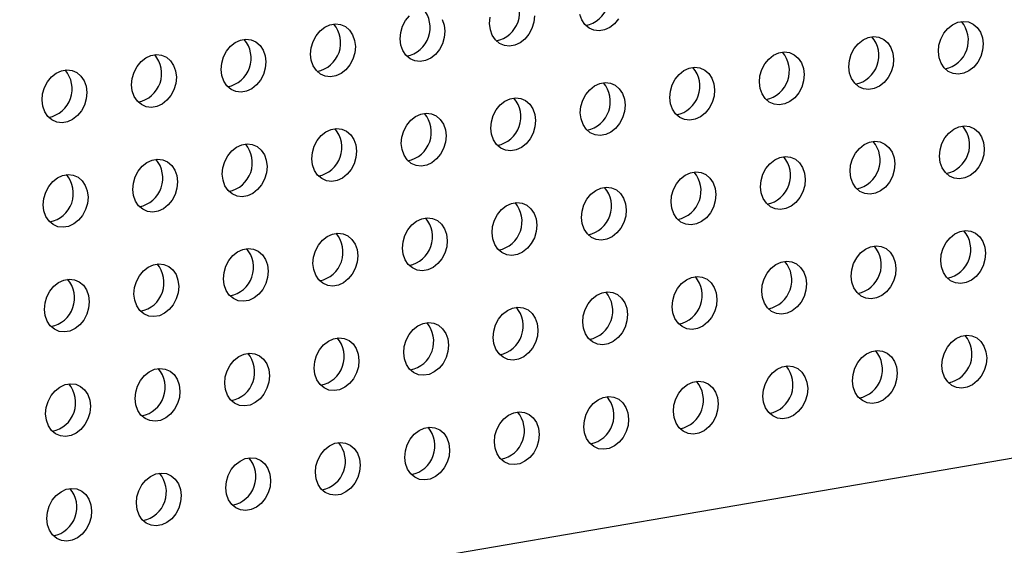
# Model space of a CAD drawing. Units: inches. Extents: x 0.3 to 10.6, y 0.4 to 8.2.
# Drawn here: x 8.6 to 8.7, y 6.2 to 6.2 of the extents above; entities that cross this region are included whole.
import ezdxf

# ---------------------------------------------------------------- set-up
doc = ezdxf.new("R2010")
doc.units = ezdxf.units.IN
doc.header["$MEASUREMENT"] = 0

msp = doc.modelspace()

# ---------------------------------------------------------------- linework, layer by layer
at = {"color": 7, "linetype": 'Continuous', "lineweight": 25}
msp.add_line((8.736237684, 6.1965586461), (8.5372082549, 6.1625450584), dxfattribs=at)
at = {"color": 7, "linetype": 'Continuous', "lineweight": 25, "flags": 128}
for points in [[(8.6151033827, 6.2453355174), (8.6151802048, 6.2461800229), (8.6154250837, 6.2470048583), (8.615823876, 6.2477622162), (8.6163533472, 6.248408083)], [(8.6206834269, 6.2479034949), (8.6209461378, 6.2471654051), (8.621041894, 6.2463503929), (8.6209650719, 6.2455058874), (8.6207201945, 6.2446809218), (8.6203214022, 6.2439235639), (8.6197919295, 6.2432778273), (8.619162571, 6.2427810611), (8.6184698024, 6.2424621941), (8.6177540149, 6.2423398679), (8.6170567364, 6.2424211797), (8.6164184581, 6.2427013102), (8.6158763399, 6.2431639149), (8.6154618513, 6.2437822852), (8.6151991389, 6.2445205051), (8.6151033827, 6.2453355174)], [(8.6329189725, 6.2483801532), (8.6328421504, 6.2475356478), (8.6325972172, 6.2467106726), (8.6321984806, 6.2459533243), (8.6316690079, 6.2453075877), (8.6310395936, 6.2448108119), (8.6303468809, 6.2444919544), (8.6296310933, 6.2443696283), (8.6289337591, 6.2444509305), (8.6282955366, 6.2447310706), (8.6277534183, 6.2451936752), (8.6273389298, 6.2458120456), (8.6270761616, 6.246550256), (8.6269804611, 6.2473652778)], [(8.6269804611, 6.2473652778), (8.6270572275, 6.2482097737)], [(8.6440755312, 6.2479830799), (8.6435460584, 6.2473373433), (8.6429166721, 6.2468405723), (8.6422239314, 6.2465217101), (8.641508116, 6.2463993791), (8.6408108375, 6.2464806909), (8.6401725871, 6.2467608262), (8.6396304689, 6.2472234309), (8.6392159803, 6.2478418012), (8.63895324, 6.2485800164)], [(8.6865239756, 6.2436453454), (8.6866007698, 6.2444898461), (8.686845703, 6.2453148212), (8.6872444674, 6.2460721743), (8.6877739386, 6.2467180411), (8.688403325, 6.2472148121), (8.6890960672, 6.2475335442), (8.6898118547, 6.2476558703), (8.6905091595, 6.2475746935), (8.69114741, 6.2472945582), (8.6916895297, 6.2468318234), (8.6921039904, 6.2462134482), (8.6923667586, 6.2454752379), (8.6924624869, 6.2446602208), (8.6923856912, 6.2438158503), (8.692140758, 6.2429908751), (8.6917419936, 6.242233522), (8.6912125223, 6.2415876553), (8.690583136, 6.2410908843), (8.6898903938, 6.2407721522), (8.6891746063, 6.240649826), (8.6884773014, 6.2407310029), (8.687839051, 6.2410111382), (8.6872969313, 6.241473873), (8.6868824706, 6.2420922481), (8.6866197024, 6.2428304585), (8.6865239756, 6.2436453454)], [(8.6032263043, 6.2433057571), (8.6033031264, 6.2441502625), (8.603548061, 6.2449751075), (8.6039468533, 6.2457324653), (8.6044763246, 6.2463783321), (8.6051056831, 6.2468750984), (8.6057983973, 6.2471938257), (8.6065142406, 6.2473161613), (8.6072115176, 6.2472349798), (8.6078497402, 6.2469548397), (8.6083918599, 6.2464921049), (8.6088063484, 6.2458737345), (8.6090691151, 6.2451356543), (8.6091648714, 6.244320642), (8.6090880492, 6.2434761366), (8.6088431161, 6.2426511614), (8.6084443238, 6.2418938035), (8.6079148511, 6.2412480669), (8.6072854925, 6.2407513007), (8.6065927798, 6.2404324432), (8.6058769365, 6.2403101075), (8.605179658, 6.2403914193), (8.6045414355, 6.2406715594), (8.6039993172, 6.241134164), (8.6035848287, 6.2417525344), (8.6033220605, 6.2424907448), (8.6032263043, 6.2433057571)], [(8.5913492816, 6.2412760062), (8.5914261037, 6.2421205117), (8.5916709826, 6.2429453471), (8.5920697749, 6.243702705), (8.5925992461, 6.2443485717), (8.5932286047, 6.244845338), (8.5939213747, 6.2451640748), (8.5946371622, 6.245286401), (8.5953344392, 6.2452052194), (8.5959727175, 6.2449250888), (8.5965148372, 6.244462354), (8.5969293258, 6.2438439836), (8.5971920367, 6.2431058939), (8.5972877929, 6.2422908816), (8.5972109708, 6.2414463762), (8.5969660934, 6.2406214106), (8.5965673011, 6.2398640527), (8.5960378284, 6.2392183161), (8.5954084141, 6.2387215403), (8.5947157013, 6.2384026828), (8.5939999138, 6.2382803567), (8.5933025796, 6.2383616589), (8.592664357, 6.238641799), (8.5921222388, 6.2391044036), (8.5917077502, 6.239722774), (8.5914450378, 6.2404609939), (8.5913492816, 6.2412760062)], [(8.6746468971, 6.241615585), (8.6747237192, 6.2424600905), (8.6749686245, 6.2432850608), (8.6753674169, 6.2440424187), (8.6758968881, 6.2446882855), (8.6765262745, 6.2451850565), (8.6772189887, 6.2455037838), (8.6779348041, 6.2456261147), (8.678632109, 6.2455449379), (8.6792703594, 6.2452648026), (8.6798124791, 6.2448020677), (8.6802269398, 6.2441836926), (8.6804896801, 6.2434454775), (8.6805854364, 6.2426304652), (8.6805086128, 6.2417860899), (8.6802637075, 6.2409611195), (8.679864943, 6.2402037664), (8.6793354718, 6.2395578996), (8.6787060854, 6.2390611286), (8.6780133433, 6.2387423966), (8.6772975279, 6.2386200657), (8.6766002509, 6.2387012472), (8.6759620005, 6.2389813826), (8.6754198808, 6.2394441174), (8.6750053922, 6.2400624878), (8.6747426519, 6.2408007029), (8.6746468971, 6.241615585)], [(8.5794722032, 6.2392462458), (8.5795490253, 6.2400907513), (8.5797939599, 6.2409155963), (8.5801926965, 6.2416729446), (8.5807221677, 6.2423188114), (8.581351582, 6.2428155871), (8.5820442962, 6.2431343144), (8.5827600838, 6.2432566406), (8.5834574165, 6.2431754685), (8.5840956391, 6.2428953284), (8.5846377588, 6.2424325936), (8.5850522473, 6.2418142233), (8.5853149583, 6.2410761335), (8.5854107145, 6.2402611213), (8.5853338924, 6.2394166158), (8.585089015, 6.2385916502), (8.5846902227, 6.2378342923), (8.58416075, 6.2371885557), (8.5835313914, 6.2366917895), (8.5828386229, 6.2363729225), (8.5821228354, 6.2362505963), (8.5814255569, 6.2363319081), (8.5807872786, 6.2366120386), (8.5802451604, 6.2370746433), (8.5798307276, 6.2376930232), (8.5795679594, 6.2384312335), (8.5794722032, 6.2392462458)], [(8.6627698466, 6.2395858294), (8.6628466687, 6.2404303348), (8.663091574, 6.2412553052), (8.6634903663, 6.2420126631), (8.6640198097, 6.2426585251), (8.664649196, 6.2431552961), (8.6653419382, 6.2434740282), (8.6660577536, 6.2435963591), (8.6667550306, 6.2435151775), (8.667393281, 6.2432350422), (8.6679354007, 6.2427723074), (8.6683498893, 6.242153937), (8.6686126296, 6.2414157219), (8.6687083858, 6.2406007096), (8.6686315622, 6.2397563343), (8.6683866569, 6.2389313639), (8.6679878646, 6.238174006), (8.6674583934, 6.2375281393), (8.666829007, 6.2370313683), (8.6661362927, 6.236712641), (8.6654204773, 6.2365903101), (8.6647231725, 6.2366714869), (8.6640849221, 6.2369516222), (8.6635428302, 6.2374143618), (8.6631283416, 6.2380327321), (8.6628656013, 6.2387709473), (8.6627698466, 6.2395858294)], [(8.5675951247, 6.2372164855), (8.5676719468, 6.2380609909), (8.5679168815, 6.2388858359), (8.5683156738, 6.2396431937), (8.568845145, 6.2402890605), (8.5694745036, 6.2407858268), (8.5701672178, 6.2411045541), (8.5708830611, 6.2412268897), (8.5715803381, 6.2411457082), (8.5722186164, 6.2408655776), (8.5727606804, 6.2404028333), (8.5731751689, 6.2397844629), (8.5734379356, 6.2390463827), (8.5735336918, 6.2382313704), (8.5734568697, 6.2373868649), (8.5732119366, 6.2365618898), (8.5728131442, 6.2358045319), (8.5722837273, 6.2351588049), (8.571654313, 6.2346620291), (8.5709616002, 6.2343431716), (8.570245757, 6.2342208359), (8.5695484785, 6.2343021477), (8.5689102559, 6.2345822878), (8.5683681377, 6.2350448924), (8.5679536491, 6.2356632628), (8.567690881, 6.2364014732), (8.5675951247, 6.2372164855)], [(8.650892796, 6.2375560738), (8.6509696181, 6.2384005792), (8.6512145234, 6.2392255496), (8.6516132879, 6.2399829027), (8.6521427591, 6.2406287695), (8.6527721455, 6.2411255405), (8.6534648876, 6.2414442726), (8.654180703, 6.2415666035), (8.65487798, 6.2414854219), (8.6555162304, 6.2412052866), (8.6560583502, 6.2407425518), (8.6564728109, 6.2401241766), (8.656735579, 6.2393859662), (8.6568313074, 6.2385709492), (8.6567545117, 6.2377265787), (8.6565095785, 6.2369016035), (8.6561108141, 6.2361442504), (8.6555813428, 6.2354983837), (8.6549519564, 6.2350016126), (8.6542592422, 6.2346828853), (8.6535434268, 6.2345605544), (8.6528461219, 6.2346417313), (8.6522078715, 6.2349218666), (8.6516657518, 6.2353846014), (8.6512512911, 6.2360029765), (8.6509885508, 6.2367411917), (8.650892796, 6.2375560738)], [(8.6390157455, 6.2355263182), (8.6390925397, 6.2363708188), (8.639337445, 6.2371957892), (8.6397362373, 6.2379531471), (8.6402657086, 6.2385990139), (8.6408950949, 6.2390957849), (8.6415878092, 6.2394145122), (8.6423036246, 6.2395368431), (8.6430009295, 6.2394556663), (8.6436391799, 6.2391755309), (8.6441812996, 6.2387127961), (8.6445957603, 6.238094421), (8.6448585006, 6.2373562059), (8.6449542568, 6.2365411936), (8.6448774332, 6.2356968183), (8.644632528, 6.2348718479), (8.6442337635, 6.2341144948), (8.6437042923, 6.233468628), (8.6430749059, 6.232971857), (8.6423821638, 6.232653125), (8.6416663484, 6.2325307941), (8.6409690714, 6.2326119756), (8.640330821, 6.232892111), (8.6397887012, 6.2333548458), (8.6393742127, 6.2339732161), (8.6391114724, 6.2347114313), (8.6390157455, 6.2355263182)], [(8.6271386949, 6.2334965625), (8.6272154613, 6.2343410585), (8.6274603945, 6.2351660336), (8.6278591868, 6.2359233915), (8.628388658, 6.2365692583), (8.6290180165, 6.2370660245), (8.6297107865, 6.2373847613), (8.6304265741, 6.2375070875), (8.6311238511, 6.2374259059), (8.6317621293, 6.2371457753), (8.6323042491, 6.2366830405), (8.6327186819, 6.2360646606), (8.6329814501, 6.2353264503), (8.6330772063, 6.234511438), (8.6330003827, 6.2336670627), (8.6327554495, 6.2328420875), (8.632356713, 6.2320847392), (8.6318272417, 6.2314388724), (8.6311978275, 6.2309420967), (8.6305051132, 6.2306233694), (8.6297893257, 6.2305010432), (8.6290919929, 6.2305822153), (8.6284537704, 6.2308623554), (8.6279116507, 6.2313250902), (8.6274971621, 6.2319434605), (8.6272343939, 6.2326816709), (8.6271386949, 6.2334965625)], [(8.6152616165, 6.2314668022), (8.6153384386, 6.2323113076), (8.615583316, 6.2331362732), (8.6159821084, 6.2338936311), (8.6165115796, 6.2345394979), (8.6171409938, 6.2350362737), (8.6178337081, 6.235355001), (8.6185494956, 6.2354773271), (8.6192468284, 6.235396155), (8.6198850509, 6.235116015), (8.6204271706, 6.2346532802), (8.6208416592, 6.2340349098), (8.6211043716, 6.2332966899), (8.6212001279, 6.2324816776), (8.6211233043, 6.2316373023), (8.6208784269, 6.2308123367), (8.6204796345, 6.2300549788), (8.6199501633, 6.229409112), (8.6193208048, 6.2289123458), (8.6186280348, 6.228593609), (8.6179122473, 6.2284712828), (8.6172149703, 6.2285524644), (8.616576692, 6.228832595), (8.6160345723, 6.2292953298), (8.6156200837, 6.2299137002), (8.6153573713, 6.2306519201), (8.6152616165, 6.2314668022)], [(8.6033845381, 6.2294370418), (8.6034613602, 6.2302815472), (8.6037062934, 6.2311065224), (8.6041050857, 6.2318638803), (8.6046345569, 6.232509747), (8.6052639154, 6.2330065133), (8.6059566297, 6.2333252406), (8.606672473, 6.2334475763), (8.60736975, 6.2333663947), (8.6080079725, 6.2330862546), (8.6085500922, 6.2326235198), (8.6089645808, 6.2320051494), (8.609227349, 6.231266939), (8.6093231052, 6.2304519267), (8.6092462816, 6.2296075515), (8.6090013484, 6.2287825763), (8.6086025561, 6.2280252185), (8.6080730849, 6.2273793517), (8.6074437264, 6.2268825854), (8.6067510121, 6.2265638581), (8.6060351688, 6.2264415225), (8.6053378918, 6.226522704), (8.6046996693, 6.2268028441), (8.6041575496, 6.2272655789), (8.603743061, 6.2278839493), (8.6034802928, 6.2286221597), (8.6033845381, 6.2294370418)], [(8.6866822079, 6.2297767603), (8.6867590021, 6.230621261), (8.6870039368, 6.2314461059), (8.6874026998, 6.2322035892), (8.6879321725, 6.2328493258), (8.6885615588, 6.2333460968), (8.6892542995, 6.2336649591), (8.689970087, 6.2337872852), (8.6906673934, 6.2337059782), (8.6913056438, 6.2334258429), (8.691847762, 6.2329632383), (8.6922622242, 6.232344733), (8.6925249909, 6.2316066528), (8.6926207193, 6.2307916357), (8.692543925, 6.229947135), (8.6922989904, 6.2291222901), (8.6919002259, 6.228364937), (8.6913707547, 6.2277190702), (8.6907413683, 6.2272222992), (8.6900486277, 6.2269034369), (8.6893328401, 6.2267811108), (8.6886355338, 6.2268624178), (8.6879972834, 6.2271425531), (8.6874551636, 6.2276052879), (8.6870407029, 6.228223663), (8.6867779363, 6.2289617432), (8.6866822079, 6.2297767603)], [(8.5915075154, 6.2274072909), (8.5915843375, 6.2282517964), (8.5918292149, 6.229076762), (8.5922280073, 6.2298341199), (8.5927574785, 6.2304799867), (8.593386837, 6.2309767529), (8.594079607, 6.2312954897), (8.5947953945, 6.2314178159), (8.5954926715, 6.2313366343), (8.5961309498, 6.2310565037), (8.5966730695, 6.2305937689), (8.5970875581, 6.2299753986), (8.5973502705, 6.2292371787), (8.5974460268, 6.2284221664), (8.5973692032, 6.2275777911), (8.5971243258, 6.2267528255), (8.5967255334, 6.2259954676), (8.5961960622, 6.2253496008), (8.595566648, 6.2248528251), (8.5948739337, 6.2245340977), (8.5941581462, 6.2244117716), (8.5934608134, 6.2244929437), (8.5928225909, 6.2247730838), (8.5922804712, 6.2252358186), (8.5918659826, 6.2258541889), (8.5916032702, 6.2265924088), (8.5915075154, 6.2274072909)], [(8.6748051295, 6.2277469999), (8.6748819516, 6.2285915054), (8.6751268584, 6.2294163456), (8.6755256492, 6.2301738336), (8.6760551219, 6.2308195702), (8.6766845083, 6.2313163412), (8.6773772211, 6.2316351987), (8.6780930365, 6.2317575296), (8.6787903428, 6.2316762226), (8.6794285932, 6.2313960873), (8.6799707115, 6.2309334827), (8.6803851737, 6.2303149773), (8.6806479125, 6.2295768924), (8.6807436687, 6.2287618801), (8.6806668466, 6.2279173746), (8.6804219398, 6.2270925344), (8.6800231754, 6.2263351813), (8.6794937041, 6.2256893146), (8.6788643178, 6.2251925436), (8.6781715771, 6.2248736813), (8.6774557617, 6.2247513504), (8.6767584832, 6.2248326622), (8.6761202328, 6.2251127975), (8.6755781131, 6.2255755323), (8.6751636245, 6.2261939027), (8.6749008857, 6.2269319876), (8.6748051295, 6.2277469999)], [(8.579630437, 6.2253775306), (8.5797072591, 6.226222036), (8.5799521923, 6.2270470112), (8.5803509288, 6.2278043595), (8.5808804001, 6.2284502263), (8.5815098143, 6.2289470021), (8.5822025286, 6.2292657294), (8.5829183161, 6.2293880555), (8.5836156489, 6.2293068834), (8.5842538714, 6.2290267434), (8.5847959911, 6.2285640085), (8.5852104797, 6.2279456382), (8.5854731921, 6.2272074183), (8.5855689483, 6.226392406), (8.5854921248, 6.2255480307), (8.5852472473, 6.2247230651), (8.584848455, 6.2239657072), (8.5843189838, 6.2233198404), (8.5836896253, 6.2228230742), (8.5829968553, 6.2225043374), (8.5822810677, 6.2223820112), (8.5815837907, 6.2224631928), (8.5809455125, 6.2227433234), (8.5804033927, 6.2232060582), (8.5799889599, 6.2238244381), (8.5797261917, 6.2245626485), (8.579630437, 6.2253775306)], [(8.6629280789, 6.2257172443), (8.663004901, 6.2265617498), (8.6632498078, 6.22738659), (8.6636485987, 6.228144078), (8.6641780435, 6.2287898098), (8.6648074299, 6.2292865808), (8.6655001705, 6.2296054431), (8.6662159859, 6.229727774), (8.6669132644, 6.2296464622), (8.6675515148, 6.2293663269), (8.6680936331, 6.2289037223), (8.6685081231, 6.2282852217), (8.6687708619, 6.2275471368), (8.6688666182, 6.2267321245), (8.6687897961, 6.225887619), (8.6685448893, 6.2250627788), (8.668146097, 6.224305421), (8.6676166257, 6.2236595542), (8.6669872393, 6.2231627832), (8.6662945266, 6.2228439257), (8.6655787112, 6.2227215948), (8.6648814048, 6.2228029018), (8.6642431544, 6.2230830371), (8.6637010625, 6.2235457767), (8.663286574, 6.2241641471), (8.6630238352, 6.224902232), (8.6629280789, 6.2257172443)], [(8.5677533586, 6.2233477702), (8.5678301807, 6.2241922756), (8.5680751138, 6.2250172508), (8.5684739062, 6.2257746087), (8.5690033774, 6.2264204754), (8.5696327359, 6.2269172417), (8.5703254502, 6.227235969), (8.5710412934, 6.2273583046), (8.5717385704, 6.2272771231), (8.5723768487, 6.2269969925), (8.5729189127, 6.2265342482), (8.5733334013, 6.2259158778), (8.5735961694, 6.2251776674), (8.5736919257, 6.2243626551), (8.5736151021, 6.2235182799), (8.5733701689, 6.2226933047), (8.5729713766, 6.2219359469), (8.5724419611, 6.2212900896), (8.5718125469, 6.2207933138), (8.5711198326, 6.2204745865), (8.5704039893, 6.2203522509), (8.5697067123, 6.2204334324), (8.5690684898, 6.2207135725), (8.5685263701, 6.2211763073), (8.5681118815, 6.2217946777), (8.5678491133, 6.2225328881), (8.5677533586, 6.2233477702)], [(8.6510510284, 6.2236874887), (8.6511278505, 6.2245319941), (8.6513727573, 6.2253568343), (8.6517715202, 6.2261143176), (8.6523009929, 6.2267600542), (8.6529303793, 6.2272568252), (8.65362312, 6.2275756875), (8.6543389354, 6.2276980184), (8.6550362139, 6.2276167066), (8.6556744643, 6.2273365713), (8.6562165825, 6.2268739667), (8.6566310447, 6.2262554614), (8.6568938114, 6.2255173812), (8.6569895397, 6.2247023641), (8.6569127455, 6.2238578634), (8.6566678109, 6.2230330184), (8.6562690464, 6.2222756653), (8.6557395752, 6.2216297986), (8.6551101888, 6.2211330276), (8.654417476, 6.2208141701), (8.6537016606, 6.2206918392), (8.6530043543, 6.2207731462), (8.6523661038, 6.2210532815), (8.6518239841, 6.2215160163), (8.6514095234, 6.2221343914), (8.6511467846, 6.2228724764), (8.6510510284, 6.2236874887)], [(8.6391739778, 6.2216577331), (8.6392507721, 6.2225022338), (8.6394956788, 6.223327074), (8.6398944697, 6.224084562), (8.6404239424, 6.2247302986), (8.6410533288, 6.2252270696), (8.6417460416, 6.2255459271), (8.642461857, 6.225668258), (8.6431591633, 6.225586951), (8.6437974137, 6.2253068157), (8.644339532, 6.2248442111), (8.6447539941, 6.2242257057), (8.645016733, 6.2234876208), (8.6451124892, 6.2226726085), (8.6450356671, 6.221828103), (8.6447907603, 6.2210032628), (8.6443919959, 6.2202459097), (8.6438625246, 6.219600043), (8.6432331382, 6.2191032719), (8.6425403976, 6.2187844097), (8.6418245822, 6.2186620788), (8.6411273037, 6.2187433906), (8.6404890533, 6.2190235259), (8.6399469336, 6.2194862607), (8.639532445, 6.2201046311), (8.6392697062, 6.220842716), (8.6391739778, 6.2216577331)], [(8.6272969273, 6.2196279775), (8.6273736937, 6.2204724734), (8.6276186283, 6.2212973184), (8.6280174191, 6.2220548064), (8.6285468918, 6.222700543), (8.6291762504, 6.2231973092), (8.6298690189, 6.2235161763), (8.6305848064, 6.2236385024), (8.6312820849, 6.2235571906), (8.6319203632, 6.2232770601), (8.6324624814, 6.2228144554), (8.6328769157, 6.2221959454), (8.6331396824, 6.2214578652), (8.6332354386, 6.2206428529), (8.6331586165, 6.2197983474), (8.6329136819, 6.2189735025), (8.6325149453, 6.2182161541), (8.6319854741, 6.2175702873), (8.6313560598, 6.2170735116), (8.630663347, 6.2167546541), (8.6299475595, 6.2166323279), (8.6292502253, 6.2167136302), (8.6286120027, 6.2169937703), (8.628069883, 6.2174565051), (8.6276553945, 6.2180748754), (8.6273926278, 6.2188129556), (8.6272969273, 6.2196279775)], [(8.6154198489, 6.2175982171), (8.615496671, 6.2184427225), (8.6157415499, 6.219267558), (8.6161403407, 6.220025046), (8.6166698134, 6.2206707826), (8.6172992277, 6.2211675584), (8.6179919405, 6.2214864159), (8.618707728, 6.221608742), (8.6194050622, 6.2215274398), (8.6200432848, 6.2212472997), (8.620585403, 6.2207846951), (8.620999893, 6.2201661945), (8.621262604, 6.2194281048), (8.6213583602, 6.2186130925), (8.6212815381, 6.2177685871), (8.6210366592, 6.2169437516), (8.6206378669, 6.2161863937), (8.6201083957, 6.215540527), (8.6194790371, 6.2150437607), (8.6187862686, 6.2147248937), (8.6180704811, 6.2146025676), (8.6173732026, 6.2146838793), (8.6167349243, 6.2149640099), (8.6161928046, 6.2154267447), (8.615778316, 6.2160451151), (8.6155156051, 6.2167832048), (8.6154198489, 6.2175982171)], [(8.6035427704, 6.2155684567), (8.6036195926, 6.2164129622), (8.6038645272, 6.2172378071), (8.604263318, 6.2179952952), (8.6047927907, 6.2186410318), (8.6054221493, 6.219137798), (8.606114862, 6.2194566555), (8.6068307053, 6.2195789912), (8.6075279838, 6.2194976794), (8.6081662063, 6.2192175393), (8.6087083246, 6.2187549347), (8.6091228146, 6.2181364341), (8.6093855813, 6.2173983539), (8.6094813375, 6.2165833417), (8.6094045154, 6.2157388362), (8.6091595808, 6.2149139912), (8.6087607885, 6.2141566334), (8.6082313172, 6.2135107666), (8.6076019587, 6.2130140003), (8.6069092459, 6.2126951429), (8.6061934027, 6.2125728072), (8.6054961242, 6.212654119), (8.6048579016, 6.212934259), (8.6043157819, 6.2133969938), (8.6039012934, 6.2140153642), (8.6036385267, 6.2147534444), (8.6035427704, 6.2155684567)], [(8.6868404403, 6.2159081752), (8.6869172345, 6.2167526759), (8.6871621691, 6.2175775209), (8.6875609336, 6.218334874), (8.6880904048, 6.2189807407), (8.6887197912, 6.2194775118), (8.6894125333, 6.2197962438), (8.6901283209, 6.21991857), (8.6908256257, 6.2198373931), (8.6914638761, 6.2195572578), (8.6920059959, 6.219094523), (8.6924204566, 6.2184761479), (8.6926832233, 6.2177380677), (8.6927789516, 6.2169230506), (8.6927021574, 6.2160785499), (8.6924572242, 6.2152535748), (8.6920584598, 6.2144962217), (8.691528987, 6.2138504851), (8.6908996007, 6.2133537141), (8.69020686, 6.2130348518), (8.6894910725, 6.2129125257), (8.6887937661, 6.2129938327), (8.6881555157, 6.213273968), (8.6876133975, 6.2137365726), (8.6871989368, 6.2143549478), (8.6869361686, 6.2150931582), (8.6868404403, 6.2159081752)], [(8.5916657478, 6.2135387059), (8.5917425699, 6.2143832113), (8.5919874488, 6.2152080468), (8.5923862396, 6.2159655348), (8.5929157123, 6.2166112714), (8.5935450708, 6.2171080376), (8.5942378394, 6.2174269046), (8.5949536269, 6.2175492308), (8.5956509054, 6.217467919), (8.5962891837, 6.2171877885), (8.5968313019, 6.2167251838), (8.5972457919, 6.2161066833), (8.5975085029, 6.2153685936), (8.5976042591, 6.2145535813), (8.597527437, 6.2137090758), (8.5972825581, 6.2128842404), (8.5968837658, 6.2121268825), (8.5963542946, 6.2114810157), (8.5957248803, 6.21098424), (8.5950321675, 6.2106653825), (8.59431638, 6.2105430563), (8.5936190458, 6.2106243586), (8.5929808232, 6.2109044987), (8.5924387035, 6.2113672335), (8.5920242149, 6.2119856038), (8.591761504, 6.2127236936), (8.5916657478, 6.2135387059)], [(8.6749633618, 6.2138784148), (8.6750401839, 6.2147229203), (8.6752850907, 6.2155477605), (8.675683883, 6.2163051183), (8.6762133543, 6.2169509851), (8.6768427406, 6.2174477561), (8.6775354549, 6.2177664834), (8.6782512703, 6.2178888143), (8.6789485752, 6.2178076375), (8.6795868256, 6.2175275022), (8.6801289453, 6.2170647674), (8.680543406, 6.2164463923), (8.6808061448, 6.2157083073), (8.6809019011, 6.214893295), (8.6808250789, 6.2140487896), (8.6805801737, 6.2132238192), (8.6801814092, 6.2124664661), (8.6796519365, 6.2118207295), (8.6790225501, 6.2113239585), (8.6783298095, 6.2110050962), (8.6776139941, 6.2108827653), (8.6769167156, 6.2109640771), (8.6762784652, 6.2112442124), (8.6757363469, 6.211706817), (8.6753218584, 6.2123251874), (8.6750591181, 6.2130634025), (8.6749633618, 6.2138784148)], [(8.5797886693, 6.2115089455), (8.5798654915, 6.2123534509), (8.5801104261, 6.2131782959), (8.5805091612, 6.2139357744), (8.5810386339, 6.214581511), (8.5816680482, 6.2150782868), (8.5823607609, 6.2153971443), (8.5830765485, 6.2155194704), (8.5837738827, 6.2154381682), (8.5844121052, 6.2151580281), (8.5849542235, 6.2146954235), (8.5853687135, 6.2140769229), (8.5856314245, 6.2133388332), (8.5857271807, 6.2125238209), (8.5856503586, 6.2116793154), (8.5854054797, 6.21085448), (8.5850066874, 6.2100971221), (8.5844772161, 6.2094512554), (8.5838478576, 6.2089544891), (8.5831550891, 6.2086356221), (8.5824393016, 6.208513296), (8.5817420231, 6.2085946077), (8.5811037448, 6.2088747383), (8.5805616251, 6.2093374731), (8.5801471923, 6.209955853), (8.5798844256, 6.2106939332), (8.5797886693, 6.2115089455)], [(8.6630863113, 6.2118486592), (8.6631631334, 6.2126931647), (8.6634080402, 6.2135180049), (8.6638068325, 6.2142753627), (8.6643362758, 6.2149212248), (8.6649656622, 6.2154179958), (8.6656584044, 6.2157367278), (8.6663742198, 6.2158590587), (8.6670714968, 6.2157778771), (8.6677097472, 6.2154977418), (8.6682518669, 6.215035007), (8.6686663555, 6.2144166366), (8.6689290943, 6.2136785517), (8.6690248505, 6.2128635394), (8.6689480284, 6.2120190339), (8.6687031231, 6.2111940636), (8.6683043308, 6.2104367057), (8.6677748581, 6.2097909691), (8.6671454717, 6.2092941981), (8.6664527589, 6.2089753406), (8.6657369435, 6.2088530097), (8.6650396372, 6.2089343167), (8.6644013867, 6.209214452), (8.6638592964, 6.2096770614), (8.6634448078, 6.2102954318), (8.6631820675, 6.2110336469), (8.6630863113, 6.2118486592)], [(8.6512092607, 6.2098189036), (8.6512860828, 6.2106634091), (8.6515309896, 6.2114882493), (8.6519297541, 6.2122456024), (8.6524592253, 6.2128914691), (8.6530886117, 6.2133882401), (8.6537813538, 6.2137069722), (8.6544971692, 6.2138293031), (8.6551944462, 6.2137481215), (8.6558326966, 6.2134679862), (8.6563748163, 6.2130052514), (8.656789277, 6.2123868763), (8.6570520437, 6.2116487961), (8.6571477721, 6.210833779), (8.6570709778, 6.2099892783), (8.6568260447, 6.2091643032), (8.6564272802, 6.2084069501), (8.6558978075, 6.2077612135), (8.6552684211, 6.2072644425), (8.6545757084, 6.206945585), (8.653859893, 6.2068232541), (8.6531625866, 6.2069045611), (8.6525243362, 6.2071846964), (8.651982218, 6.207647301), (8.6515677573, 6.2082656762), (8.651305017, 6.2090038913), (8.6512092607, 6.2098189036)], [(8.5679115909, 6.2094791851), (8.567988413, 6.2103236906), (8.5682333477, 6.2111485355), (8.5686321385, 6.2119060236), (8.5691616112, 6.2125517602), (8.5697909697, 6.2130485264), (8.5704836825, 6.2133673839), (8.5711995258, 6.2134897196), (8.5718968043, 6.2134084078), (8.5725350826, 6.2131282772), (8.573077145, 6.2126656631), (8.5734916351, 6.2120471625), (8.5737544018, 6.2113090823), (8.573850158, 6.2104940701), (8.5737733359, 6.2096495646), (8.5735284013, 6.2088247196), (8.5731296089, 6.2080673618), (8.5726001935, 6.2074215045), (8.5719707792, 6.2069247287), (8.5712780664, 6.2066058713), (8.5705622232, 6.2064835356), (8.5698649447, 6.2065648473), (8.5692267221, 6.2068449874), (8.5686846024, 6.2073077222), (8.5682701138, 6.2079260926), (8.5680073471, 6.2086641728), (8.5679115909, 6.2094791851)], [(8.6393322102, 6.207789148), (8.6394090044, 6.2086336487), (8.6396539112, 6.2094584889), (8.6400527035, 6.2102158467), (8.6405821747, 6.2108617135), (8.6412115611, 6.2113584845), (8.6419042754, 6.2116772118), (8.6426200908, 6.2117995427), (8.6433173957, 6.2117183659), (8.6439556461, 6.2114382306), (8.6444977658, 6.2109754958), (8.6449122265, 6.2103571207), (8.6451749653, 6.2096190357), (8.6452707215, 6.2088040234), (8.6451938994, 6.207959518), (8.6449489941, 6.2071345476), (8.6445502297, 6.2063771945), (8.644020757, 6.2057314579), (8.6433913706, 6.2052346869), (8.6426986299, 6.2049158246), (8.6419828145, 6.2047934937), (8.6412855361, 6.2048748055), (8.6406472856, 6.2051549408), (8.6401051674, 6.2056175454), (8.6396906788, 6.2062359158), (8.6394279385, 6.2069741309), (8.6393322102, 6.207789148)], [(8.6274551596, 6.2057593924), (8.627531926, 6.2066038883), (8.6277768606, 6.2074287333), (8.628175653, 6.2081860911), (8.6287051242, 6.2088319579), (8.6293344827, 6.2093287242), (8.6300272527, 6.209647461), (8.6307430402, 6.2097697871), (8.6314403172, 6.2096886055), (8.6320785955, 6.209408475), (8.6326207152, 6.2089457402), (8.6330351481, 6.2083273603), (8.6332979148, 6.2075892801), (8.633393671, 6.2067742678), (8.6333168489, 6.2059297623), (8.6330719157, 6.2051047872), (8.6326731791, 6.2043474389), (8.6321437064, 6.2037017023), (8.6315142922, 6.2032049265), (8.6308215794, 6.202886069), (8.6301057919, 6.2027637429), (8.6294084576, 6.2028450451), (8.6287702351, 6.2031251852), (8.6282281169, 6.2035877898), (8.6278136283, 6.2042061602), (8.6275508601, 6.2049443706), (8.6274551596, 6.2057593924)], [(8.6155780812, 6.203729632), (8.6156549033, 6.2045741374), (8.6158997822, 6.2053989729), (8.6162985745, 6.2061563308), (8.6168280458, 6.2068021975), (8.61745746, 6.2072989733), (8.6181501743, 6.2076177006), (8.6188659618, 6.2077400268), (8.6195632946, 6.2076588547), (8.6202015171, 6.2073787146), (8.6207436368, 6.2069159798), (8.6211581254, 6.2062976094), (8.6214208363, 6.2055595197), (8.6215165926, 6.2047445074), (8.6214397705, 6.203900002), (8.621194893, 6.2030750363), (8.6207961007, 6.2023176785), (8.620266628, 6.2016719419), (8.6196372695, 6.2011751756), (8.618944501, 6.2008563086), (8.6182287134, 6.2007339825), (8.617531435, 6.2008152942), (8.6168931567, 6.2010954248), (8.6163510384, 6.2015580294), (8.6159365499, 6.2021763998), (8.6156738374, 6.2029146197), (8.6155780812, 6.203729632)], [(8.6869986741, 6.2020394599), (8.6870754683, 6.2028839606), (8.6873204015, 6.2037089358), (8.6877191659, 6.2044662889), (8.6882486372, 6.2051121557), (8.6888780235, 6.2056089267), (8.6895707657, 6.2059276587), (8.6902865532, 6.2060499849), (8.6909838581, 6.2059688081), (8.6916221085, 6.2056886727), (8.6921642282, 6.2052259379), (8.6925786889, 6.2046075628), (8.6928414571, 6.2038693524), (8.6929371854, 6.2030543354), (8.6928603897, 6.2022099649), (8.6926154566, 6.2013849897), (8.6922166921, 6.2006276366), (8.6916872209, 6.1999817698), (8.6910578345, 6.1994849988), (8.6903650924, 6.1991662667), (8.6896493048, 6.1990439406), (8.688952, 6.1991251174), (8.6883137495, 6.1994052527), (8.6877716298, 6.1998679876), (8.6873571691, 6.2004863627), (8.687094401, 6.2012245731), (8.6869986741, 6.2020394599)], [(8.6037010028, 6.2016998716), (8.6037778249, 6.2025443771), (8.6040227595, 6.203369222), (8.6044215519, 6.2041265799), (8.6049510231, 6.2047724467), (8.6055803816, 6.2052692129), (8.6062730959, 6.2055879402), (8.6069889391, 6.2057102759), (8.6076862161, 6.2056290943), (8.6083244387, 6.2053489542), (8.6088665584, 6.2048862194), (8.609281047, 6.2042678491), (8.6095438137, 6.2035297689), (8.6096395699, 6.2027147566), (8.6095627478, 6.2018702511), (8.6093178146, 6.201045276), (8.6089190223, 6.2002879181), (8.6083895496, 6.1996421815), (8.6077601911, 6.1991454153), (8.6070674783, 6.1988265578), (8.606351635, 6.1987042221), (8.6056543565, 6.1987855339), (8.605016134, 6.199065674), (8.6044740158, 6.1995282786), (8.6040595272, 6.200146649), (8.603796759, 6.2008848593), (8.6037010028, 6.2016998716)], [(8.5918239801, 6.1996701208), (8.5919008022, 6.2005146262), (8.5921456811, 6.2013394617), (8.5925444734, 6.2020968195), (8.5930739447, 6.2027426863), (8.5937033032, 6.2032394526), (8.5943960732, 6.2035581894), (8.5951118607, 6.2036805155), (8.5958091377, 6.2035993339), (8.596447416, 6.2033192034), (8.5969895357, 6.2028564686), (8.5974040243, 6.2022380982), (8.5976667352, 6.2015000085), (8.5977624915, 6.2006849962), (8.5976856694, 6.1998404907), (8.5974407919, 6.1990155251), (8.5970419996, 6.1982581673), (8.5965125269, 6.1976124306), (8.5958831127, 6.1971156549), (8.5951903999, 6.1967967974), (8.5944746123, 6.1966744713), (8.5937772781, 6.1967557735), (8.5931390556, 6.1970359136), (8.5925969373, 6.1974985182), (8.5921824488, 6.1981168886), (8.5919197363, 6.1988551085), (8.5918239801, 6.1996701208)], [(8.6751215957, 6.2000096996), (8.6751984178, 6.200854205), (8.6754433231, 6.2016791754), (8.6758421154, 6.2024365333), (8.6763715866, 6.2030824), (8.677000973, 6.2035791711), (8.6776936873, 6.2038978984), (8.6784095027, 6.2040202293), (8.6791068075, 6.2039390524), (8.6797450579, 6.2036589171), (8.6802871777, 6.2031961823), (8.6807016384, 6.2025778072), (8.6809643787, 6.201839592), (8.6810601349, 6.2010245797), (8.6809833113, 6.2001802045), (8.680738406, 6.1993552341), (8.6803396416, 6.198597881), (8.6798101703, 6.1979520142), (8.6791807839, 6.1974552432), (8.6784880418, 6.1971365111), (8.6777722264, 6.1970141802), (8.6770749494, 6.1970953618), (8.676436699, 6.1973754971), (8.6758945793, 6.1978382319), (8.6754800907, 6.1984566023), (8.6752173504, 6.1991948175), (8.6751215957, 6.2000096996)], [(8.6632445451, 6.1979799439), (8.6633213672, 6.1988244494), (8.6635662725, 6.1996494198), (8.6639650648, 6.2004067776), (8.6644945082, 6.2010526397), (8.6651238946, 6.2015494107), (8.6658166367, 6.2018681427), (8.6665324521, 6.2019904736), (8.6672297291, 6.2019092921), (8.6678679795, 6.2016291567), (8.6684100992, 6.2011664219), (8.6688245878, 6.2005480516), (8.6690873281, 6.1998098364), (8.6691830843, 6.1989948241), (8.6691062607, 6.1981504489), (8.6688613555, 6.1973254785), (8.6684625631, 6.1965681206), (8.6679330919, 6.1959222538), (8.6673037055, 6.1954254828), (8.6666109913, 6.1951067555), (8.6658951759, 6.1949844246), (8.665197871, 6.1950656014), (8.6645596206, 6.1953457368), (8.6640175287, 6.1958084763), (8.6636030402, 6.1964268467), (8.6633402999, 6.1971650618), (8.6632445451, 6.1979799439)], [(8.5799469017, 6.1976403604), (8.5800237238, 6.1984848658), (8.5802686584, 6.1993097108), (8.580667395, 6.2000670591), (8.5811968663, 6.2007129259), (8.5818262805, 6.2012097017), (8.5825189948, 6.201528429), (8.5832347823, 6.2016507551), (8.583932115, 6.2015695831), (8.5845703376, 6.201289443), (8.5851124573, 6.2008267082), (8.5855269459, 6.2002083378), (8.5857896568, 6.1994702481), (8.585885413, 6.1986552358), (8.5858085909, 6.1978107304), (8.5855637135, 6.1969857647), (8.5851649212, 6.1962284069), (8.5846354485, 6.1955826703), (8.58400609, 6.195085904), (8.5833133214, 6.194767037), (8.5825975339, 6.1946447109), (8.5819002554, 6.1947260226), (8.5812619772, 6.1950061532), (8.5807198589, 6.1954687578), (8.5803054261, 6.1960871377), (8.5800426579, 6.1968253481), (8.5799469017, 6.1976403604)], [(8.5680698233, 6.1956106), (8.5681466454, 6.1964551055), (8.56839158, 6.1972799504), (8.5687903723, 6.1980373083), (8.5693198436, 6.1986831751), (8.5699492021, 6.1991799413), (8.5706419163, 6.1994986686), (8.5713577596, 6.1996210043), (8.5720550366, 6.1995398227), (8.5726933149, 6.1992596922), (8.5732353789, 6.1987969478), (8.5736498674, 6.1981785774), (8.5739126341, 6.1974404973), (8.5740083904, 6.196625485), (8.5739315683, 6.1957809795), (8.5736866351, 6.1949560044), (8.5732878428, 6.1941986465), (8.5727584258, 6.1935529194), (8.5721290116, 6.1930561437), (8.5714362988, 6.1927372862), (8.5707204555, 6.1926149505), (8.570023177, 6.1926962623), (8.5693849545, 6.1929764024), (8.5688428362, 6.193439007), (8.5684283477, 6.1940573774), (8.5681655795, 6.1947955877), (8.5680698233, 6.1956106)], [(8.6513674946, 6.1959501883), (8.6514443167, 6.1967946938), (8.651689222, 6.1976196642), (8.6520879864, 6.1983770173), (8.6526174576, 6.1990228841), (8.653246844, 6.1995196551), (8.6539395862, 6.1998383871), (8.6546554016, 6.199960718), (8.6553526785, 6.1998795364), (8.655990929, 6.1995994011), (8.6565330487, 6.1991366663), (8.6569475094, 6.1985182912), (8.6572102776, 6.1977800808), (8.6573060059, 6.1969650638), (8.6572292102, 6.1961206932), (8.656984277, 6.1952957181), (8.6565855126, 6.194538365), (8.6560560414, 6.1938924982), (8.655426655, 6.1933957272), (8.6547339407, 6.1930769999), (8.6540181253, 6.192954669), (8.6533208204, 6.1930358458), (8.65268257, 6.1933159811), (8.6521404503, 6.193778716), (8.6517259896, 6.1943970911), (8.6514632493, 6.1951353062), (8.6513674946, 6.1959501883)], [(8.639490444, 6.1939204327), (8.6395672383, 6.1947649334), (8.6398121435, 6.1955899038), (8.6402109359, 6.1963472617), (8.6407404071, 6.1969931284), (8.6413697935, 6.1974898994), (8.6420625077, 6.1978086268), (8.6427783231, 6.1979309577), (8.643475628, 6.1978497808), (8.6441138784, 6.1975696455), (8.6446559981, 6.1971069107), (8.6450704588, 6.1964885356), (8.6453331991, 6.1957503204), (8.6454289554, 6.1949353081), (8.6453521318, 6.1940909329), (8.6451072265, 6.1932659625), (8.644708462, 6.1925086094), (8.6441789908, 6.1918627426), (8.6435496044, 6.1913659716), (8.6428568623, 6.1910472395), (8.6421410469, 6.1909249086), (8.6414437699, 6.1910060902), (8.6408055195, 6.1912862255), (8.6402633998, 6.1917489603), (8.6398489112, 6.1923673307), (8.6395861709, 6.1931055458), (8.639490444, 6.1939204327)], [(8.6276133935, 6.1918906771), (8.6276901598, 6.192735173), (8.627935093, 6.1935601482), (8.6283338853, 6.194317506), (8.6288633565, 6.1949633728), (8.6294927151, 6.1954601391), (8.6301854851, 6.1957788759), (8.6309012726, 6.195901202), (8.6315985496, 6.1958200205), (8.6322368279, 6.1955398899), (8.6327789476, 6.1950771551), (8.6331933804, 6.1944587752), (8.6334561486, 6.1937205648), (8.6335519048, 6.1929055525), (8.6334750812, 6.1920611773), (8.6332301481, 6.1912362021), (8.6328314115, 6.1904788538), (8.6323019403, 6.189832987), (8.631672526, 6.1893362112), (8.6309798117, 6.1890174839), (8.6302640242, 6.1888951578), (8.6295666915, 6.1889763298), (8.6289284689, 6.1892564699), (8.6283863492, 6.1897192047), (8.6279718606, 6.1903375751), (8.6277090925, 6.1910757855), (8.6276133935, 6.1918906771)], [(8.6157363151, 6.1898609167), (8.6158131372, 6.1907054222), (8.6160580146, 6.1915303878), (8.6164568069, 6.1922877457), (8.6169862781, 6.1929336125), (8.6176156924, 6.1934303882), (8.6183084066, 6.1937491155), (8.6190241942, 6.1938714417), (8.6197215269, 6.1937902696), (8.6203597494, 6.1935101295), (8.6209018692, 6.1930473947), (8.6213163577, 6.1924290243), (8.6215790702, 6.1916908044), (8.6216748264, 6.1908757922), (8.6215980028, 6.1900314169), (8.6213531254, 6.1892064513), (8.6209543331, 6.1884490934), (8.6204248618, 6.1878032266), (8.6197955033, 6.1873064604), (8.6191027333, 6.1869877235), (8.6183869458, 6.1868653974), (8.6176896688, 6.186946579), (8.6170513905, 6.1872267095), (8.6165092708, 6.1876894443), (8.6160947822, 6.1883078147), (8.6158320698, 6.1890460346), (8.6157363151, 6.1898609167)], [(8.6038592366, 6.1878311564), (8.6039360587, 6.1886756618), (8.6041809919, 6.189500637), (8.6045797842, 6.1902579948), (8.6051092554, 6.1909038616), (8.605738614, 6.1914006278), (8.6064313282, 6.1917193551), (8.6071471715, 6.1918416908), (8.6078444485, 6.1917605092), (8.608482671, 6.1914803691), (8.6090247907, 6.1910176343), (8.6094392793, 6.190399264), (8.6097020475, 6.1896610536), (8.6097978037, 6.1888460413), (8.6097209801, 6.188001666), (8.609476047, 6.1871766909), (8.6090772546, 6.186419333), (8.6085477834, 6.1857734662), (8.6079184249, 6.1852767), (8.6072257106, 6.1849579727), (8.6065098674, 6.184835637), (8.6058125904, 6.1849168186), (8.6051743678, 6.1851969587), (8.6046322481, 6.1856596935), (8.6042177595, 6.1862780639), (8.6039549914, 6.1870162742), (8.6038592366, 6.1878311564)], [(8.591982214, 6.1858014055), (8.5920590361, 6.186645911), (8.5923039135, 6.1874708766), (8.5927027058, 6.1882282344), (8.593232177, 6.1888741012), (8.5938615355, 6.1893708675), (8.5945543055, 6.1896896043), (8.5952700931, 6.1898119304), (8.5959673701, 6.1897307489), (8.5966056483, 6.1894506183), (8.5971477681, 6.1889878835), (8.5975622566, 6.1883695131), (8.5978249691, 6.1876312932), (8.5979207253, 6.1868162809), (8.5978439017, 6.1859719057), (8.5975990243, 6.18514694), (8.597200232, 6.1843895822), (8.5966707607, 6.1837437154), (8.5960413465, 6.1832469396), (8.5953486322, 6.1829282123), (8.5946328447, 6.1828058862), (8.593935512, 6.1828870582), (8.5932972894, 6.1831671983), (8.5927551697, 6.1836299331), (8.5923406811, 6.1842483035), (8.5920779687, 6.1849865234), (8.591982214, 6.1858014055)], [(8.5801051355, 6.1837716451), (8.5801819576, 6.1846161506), (8.5804268908, 6.1854411257), (8.5808256274, 6.1861984741), (8.5813550986, 6.1868443408), (8.5819845129, 6.1873411166), (8.5826772271, 6.1876598439), (8.5833930146, 6.1877821701), (8.5840903474, 6.187700998), (8.5847285699, 6.1874208579), (8.5852706896, 6.1869581231), (8.5856851782, 6.1863397527), (8.5859478907, 6.1856015328), (8.5860436469, 6.1847865206), (8.5859668233, 6.1839421453), (8.5857219459, 6.1831171797), (8.5853231535, 6.1823598218), (8.5847936823, 6.181713955), (8.5841643238, 6.1812171888), (8.5834715538, 6.1808984519), (8.5827557663, 6.1807761258), (8.5820584893, 6.1808573074), (8.581420211, 6.1811374379), (8.5808780913, 6.1816001727), (8.5804636584, 6.1822185526), (8.5802008903, 6.182956763), (8.5801051355, 6.1837716451)], [(8.5682280571, 6.1817418847), (8.5683048792, 6.1825863902), (8.5685498124, 6.1834113654), (8.5689486047, 6.1841687232), (8.5694780759, 6.18481459), (8.5701074344, 6.1853113562), (8.5708001487, 6.1856300835), (8.571515992, 6.1857524192), (8.572213269, 6.1856712376), (8.5728515472, 6.1853911071), (8.5733936112, 6.1849283627), (8.5738080998, 6.1843099924), (8.574070868, 6.183571782), (8.5741666242, 6.1827567697), (8.5740898006, 6.1819123944), (8.5738448674, 6.1810874193), (8.5734460751, 6.1803300614), (8.5729166596, 6.1796842042), (8.5722872454, 6.1791874284), (8.5715945311, 6.1788687011), (8.5708786878, 6.1787463654), (8.5701814109, 6.178827547), (8.5695431883, 6.1791076871), (8.5690010686, 6.1795704219), (8.56858658, 6.1801887923), (8.5683238118, 6.1809270026), (8.5682280571, 6.1817418847)]]:
    msp.add_lwpolyline(points, dxfattribs=at)
at = {"color": 7, "linetype": 'Continuous', "lineweight": 25}
for centre, radius, start, end in [((8.6389807287, 6.2508925024), 0.0038627454822681, 281.359944574, 40.2772184244), ((8.6271036505, 6.2488627564), 0.0038627603666139, 281.3603187596, 40.2768442388), ((8.6152266274, 6.2468329768), 0.0038627305984212, 281.3595703939, 40.2775926044), ((8.6866470955, 6.2451428991), 0.0038628477409706, 281.3611083663, 40.2768154018), ((8.6033495494, 6.2448032452), 0.0038627603666155, 281.3603187596, 40.2768442387), ((8.5914725032, 6.2427734736), 0.0038627429813789, 281.359881702, 40.2772812962), ((8.6747700172, 6.2431131532), 0.0038628626526935, 281.3614832185, 40.2764405496), ((8.5795954478, 6.2407437052), 0.0038627305984207, 281.3595703939, 40.2775926044), ((8.6628929552, 6.2410834016), 0.0038628688445458, 281.3616388677, 40.2762849003), ((8.5677183698, 6.2387139736), 0.0038627603666122, 281.3603187595, 40.2768442388), ((8.6510159149, 6.2390536274), 0.0038628486396925, 281.3615434506, 40.2768067168), ((8.6391388377, 6.2370238816), 0.0038628626526949, 281.3614832185, 40.2764405496), ((8.6272617595, 6.2349941356), 0.0038628775381102, 281.3618574023, 40.2760663657), ((8.6153847364, 6.232964356), 0.003862847767776, 281.3611090401, 40.2768147279), ((8.6035076584, 6.2309346243), 0.0038628775381106, 281.3618574023, 40.2760663657), ((8.6868054181, 6.2312742316), 0.0038627491703446, 281.3600372912, 40.2771257071), ((8.5916306123, 6.2289048527), 0.0038628601512001, 281.3614203362, 40.2765034319), ((8.6749283398, 6.2292444857), 0.0038627640815559, 281.3604121504, 40.2767508479), ((8.5797535569, 6.2268750843), 0.003862847767776, 281.3611090401, 40.2768147279), ((8.6630512777, 6.2272147341), 0.0038627702732628, 281.3605678043, 40.2765951941), ((8.5678764789, 6.2248453527), 0.0038628775381102, 281.3618574023, 40.2760663657), ((8.6511742375, 6.2251849599), 0.003862750068562, 281.3604723787, 40.2771170252), ((8.6392971603, 6.2231552141), 0.0038627640815566, 281.3604121504, 40.2767508479), ((8.6274200821, 6.2211254681), 0.0038627789666216, 281.3607863453, 40.276376653), ((8.615543059, 6.2190956884), 0.0038627491969889, 281.360037961, 40.2771250373), ((8.603665981, 6.2170659568), 0.0038627789666212, 281.3607863453, 40.276376653), ((8.686963685, 6.2174056345), 0.0038627305712648, 281.3595697112, 40.2775932871), ((8.5917889349, 6.2150361852), 0.0038627615801175, 281.3603492662, 40.2768137321), ((8.6750866067, 6.2153758886), 0.0038627454822674, 281.359944574, 40.2772184244), ((8.5799118795, 6.2130064168), 0.0038627491969894, 281.360037961, 40.2771250373), ((8.6632095447, 6.2133461369), 0.0038627516738891, 281.3601002293, 40.277062769), ((8.6513325044, 6.2113163628), 0.0038627314692265, 281.3600047966, 40.2775846073), ((8.5680348014, 6.2109766852), 0.0038627789666243, 281.3607863454, 40.276376653), ((8.6394554272, 6.209286617), 0.0038627454822667, 281.3599445739, 40.2772184244), ((8.627578349, 6.207256871), 0.0038627603666126, 281.3603187596, 40.2768442388), ((8.6157013259, 6.2052270913), 0.0038627305984228, 281.3595703939, 40.2775926044), ((8.687121794, 6.2035370137), 0.0038628477409702, 281.3611083662, 40.2768154018), ((8.6038242479, 6.2031973597), 0.0038627603666112, 281.3603187595, 40.2768442388), ((8.5919472018, 6.2011675881), 0.0038627429813781, 281.3598817021, 40.2772812963), ((8.6752447158, 6.2015072677), 0.0038628626526965, 281.3614832185, 40.2764405495), ((8.6633676537, 6.1994775161), 0.0038628688445462, 281.3616388677, 40.2762849004), ((8.5800701464, 6.1991378197), 0.0038627305984221, 281.3595703939, 40.2775926044), ((8.5681930684, 6.1971080881), 0.0038627603666153, 281.3603187596, 40.2768442387), ((8.6514906135, 6.197447742), 0.0038628486396925, 281.3615434506, 40.2768067168), ((8.6396135363, 6.1954179961), 0.0038628626526937, 281.3614832184, 40.2764405496), ((8.627736458, 6.1933882501), 0.0038628775381097, 281.3618574023, 40.2760663657), ((8.6158594349, 6.1913584705), 0.0038628477677776, 281.3611090401, 40.2768147279), ((8.6039823569, 6.1893287389), 0.0038628775381106, 281.3618574023, 40.2760663657), ((8.5921053108, 6.1872989673), 0.0038628601511974, 281.3614203361, 40.2765034319), ((8.5802282554, 6.1852691989), 0.0038628477677793, 281.3611090401, 40.2768147279), ((8.5683511774, 6.1832394673), 0.0038628775381109, 281.3618574024, 40.2760663657)]:
    msp.add_arc(centre, radius, start, end, dxfattribs=at)

doc.saveas('drawing.dxf')
